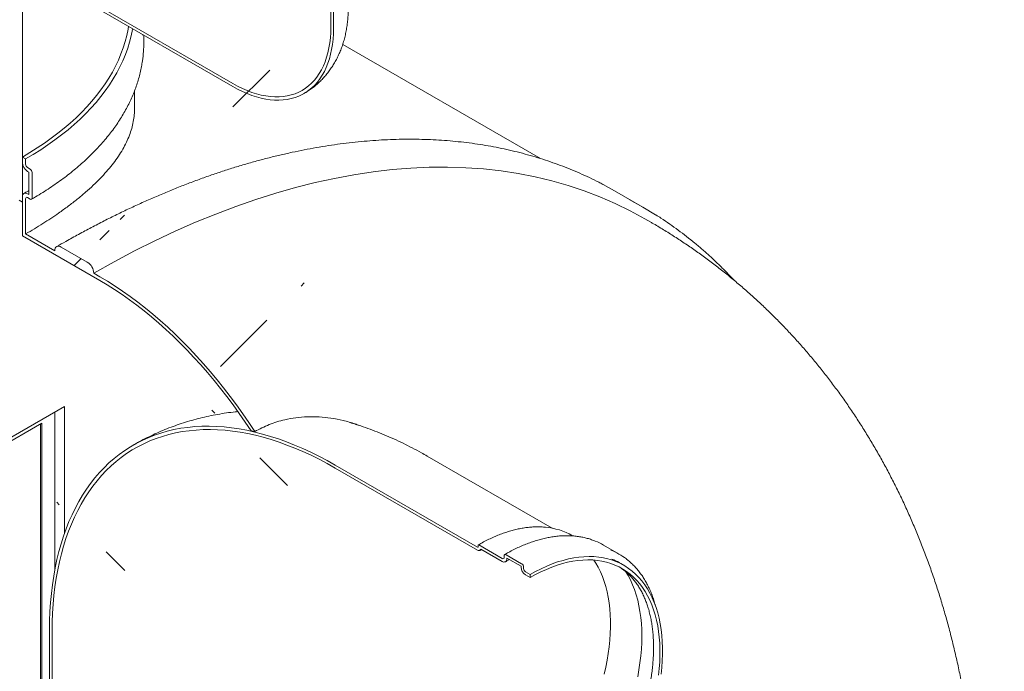
# Model space of a CAD drawing. Units: millimetres. Extents: x -15 to 653, y 5 to 290.
# Drawn here: x 374 to 392, y 193 to 204 of the extents above; entities that cross this region are included whole.
import ezdxf

# ---------------------------------------------------------------- set-up
doc = ezdxf.new("R2010")
doc.units = ezdxf.units.MM

msp = doc.modelspace()

# ---------------------------------------------------------------- hatches: boundary and pattern name
at = {"linetype": 'Continuous', "lineweight": 0}
h = msp.add_hatch(dxfattribs=at)
h.set_pattern_fill('ANSI31', style=0)
edge = h.paths.add_edge_path(flags=0)
edge.add_arc((318.84936, 199.688719), 0.166667, 150.0026883, 270)
edge.add_line((318.84936, 199.552629), (319.320764, 199.280493))
edge.add_arc((319.320764, 199.416583), 0.166667, 270, 330.0026883)
edge.add_line((319.438615, 199.348549), (325.720081, 195.722336))
edge.add_arc((325.837932, 195.654302), 0.166667, 150.0026883, 270)
edge.add_line((325.837932, 195.518212), (326.309336, 195.246076))
edge.add_arc((326.309336, 195.382166), 0.166667, 270, 330.0026883)
edge.add_line((326.427187, 195.314132), (332.708653, 191.687919))
edge.add_arc((332.826504, 191.619885), 0.166667, 150.0026883, 270)
edge.add_line((332.826504, 191.483795), (333.297908, 191.211659))
edge.add_arc((333.297908, 191.347749), 0.166667, 270, 330.0026883)
edge.add_line((333.415759, 191.279715), (339.697225, 187.653502))
edge.add_arc((339.815076, 187.585468), 0.166667, 150.0026883, 270)
edge.add_line((339.815076, 187.449378), (340.28648, 187.177242))
edge.add_arc((340.28648, 187.313332), 0.166667, 270, 330.0026883)
edge.add_line((340.404331, 187.245298), (346.685797, 183.619086))
edge.add_arc((346.803648, 183.551052), 0.166667, 150.0026883, 270)
edge.add_line((346.803648, 183.414962), (347.275052, 183.142826))
edge.add_arc((347.275052, 183.278916), 0.166667, 270, 330.0026883)
edge.add_line((347.392904, 183.210882), (353.674369, 179.584669))
edge.add_arc((353.79222, 179.516635), 0.166667, 150.0026883, 270)
edge.add_line((353.79222, 179.380545), (354.263624, 179.108409))
edge.add_arc((354.263624, 179.244499), 0.166667, 270, 330.0026883)
edge.add_line((354.381476, 179.176465), (360.662941, 175.550252))
edge.add_arc((360.780792, 175.482218), 0.166667, 150.0026883, 270)
edge.add_line((360.780792, 175.346128), (361.252196, 175.073992))
edge.add_arc((361.252196, 175.210082), 0.166667, 270, 330.0026883)
edge.add_line((361.370048, 175.142048), (367.651513, 171.515835))
edge.add_arc((367.769364, 171.447801), 0.166667, 150.0026883, 270)
edge.add_line((367.769364, 171.311711), (368.240768, 171.039575))
edge.add_arc((368.240768, 171.175665), 0.166667, 270, 330.0026883)
edge.add_line((368.35862, 171.107631), (374.640085, 167.481419))
edge.add_arc((374.757936, 167.413385), 0.166667, 150.0026883, 270)
edge.add_line((374.757936, 167.277295), (375.22934, 167.005159))
edge.add_arc((375.22934, 167.141249), 0.166667, 270, 330.0026883)
edge.add_line((375.347192, 167.073215), (375.454329, 167.011366))
edge.add_arc((375.454329, 172.046701), 6.166667, 270, 307.3679104)
edge.add_arc((360.02708, 192.248143), 32, 307.3679104, 354.1426543)
edge.add_line((380.955198, 190.101178), (380.891474, 190.137965))
edge.add_arc((360.02708, 192.248143), 31.916667, 307.3679104, 354.2248705, ccw=False)
edge.add_arc((375.454329, 172.046701), 6.083333, 270, 307.3679104, ccw=False)
edge.add_line((375.454329, 167.079411), (371.281863, 169.488124))
edge.add_line((371.281863, 169.488124), (371.281863, 172.141881))
edge.add_line((371.281863, 172.141881), (367.392776, 174.387004))
edge.add_line((367.392776, 174.387004), (367.392776, 171.733246))
edge.add_line((367.392776, 171.733246), (283.788649, 219.996882))
edge.add_arc((283.788649, 224.964172), 6.083333, 188.8045551, 270, ccw=False)
edge.add_arc((299.215897, 227.353692), 31.916667, 132.0607766, 188.8045551, ccw=False)
edge.add_line((278.71107, 250.078087), (278.646232, 250.115517))
edge.add_arc((299.215897, 227.353692), 32, 132.1038483, 188.8045551)
edge.add_arc((283.788649, 224.964172), 6.166667, 188.8045551, 270)
edge.add_arc((283.9065, 219.860802), 0.166667, 150.0026883, 270)
edge.add_line((283.9065, 219.724712), (284.377904, 219.452576))
edge.add_arc((284.377904, 219.588666), 0.166667, 270, 330.0026883)
edge.add_line((284.495755, 219.520632), (290.777221, 215.89442))
edge.add_arc((290.895072, 215.826386), 0.166667, 150.0026883, 270)
edge.add_line((290.895072, 215.690296), (291.366476, 215.41816))
edge.add_arc((291.366476, 215.55425), 0.166667, 270, 330.0026883)
edge.add_line((291.484327, 215.486216), (297.765793, 211.860003))
edge.add_arc((297.883644, 211.791969), 0.166667, 150.0026883, 270)
edge.add_line((297.883644, 211.655879), (298.355048, 211.383743))
edge.add_arc((298.355048, 211.519833), 0.166667, 270, 330.0026883)
edge.add_line((298.472899, 211.451799), (304.754365, 207.825586))
edge.add_arc((304.872216, 207.757552), 0.166667, 150.0026883, 270)
edge.add_line((304.872216, 207.621462), (305.34362, 207.349326))
edge.add_arc((305.34362, 207.485416), 0.166667, 270, 330.0026883)
edge.add_line((305.461471, 207.417382), (311.742937, 203.791169))
edge.add_arc((311.860788, 203.723135), 0.166667, 150.0026883, 270)
edge.add_line((311.860788, 203.587045), (312.332192, 203.314909))
edge.add_arc((312.332192, 203.450999), 0.166667, 270, 330.0026883)
edge.add_line((312.450043, 203.382965), (318.731509, 199.756753))
h.paths.add_polyline_path([(371.105087, 172.107842), (371.105087, 169.590175), (367.569553, 171.631195), (367.569553, 174.148863)], flags=0)
h = msp.add_hatch(dxfattribs=at)
h.set_pattern_fill('ANSI31', style=0)
edge = h.paths.add_edge_path(flags=0)
edge.add_line((375.277017, 204.581143), (375.277017, 204.608361))
edge.add_arc((375.288802, 204.601558), 0.016667, 90, 150.0026883, ccw=False)
edge.add_line((375.288802, 204.615167), (377.869741, 203.125222))
edge.add_arc((377.869741, 205.234619), 2.583333, 270, 330.0026883)
edge.add_line((379.696434, 204.180092), (379.696434, 216.428204))
edge.add_arc((380.226764, 216.122051), 0.75, -29.9973117, 150.0026883, ccw=False)
edge.add_line((380.757094, 215.815898), (380.804235, 215.788684))
edge.add_arc((380.226764, 216.122051), 0.816667, 330.0026883, 510.0026883)
edge.add_line((379.649294, 216.455418), (379.649294, 204.207305))
edge.add_arc((377.869741, 205.234619), 2.516667, 270, 330.0026883, ccw=False)
edge.add_line((377.869741, 203.179658), (375.288802, 204.669603))
edge.add_arc((375.288802, 204.601558), 0.083333, 90, 140.8887946)
edge.add_line((375.231067, 204.648496), (374.840967, 204.873696))
edge.add_arc((374.840967, 204.778433), 0.116667, 90, 150.0026883)
edge.add_line((374.758472, 204.826057), (374.758472, 204.812448))
edge.add_line((374.758472, 204.812448), (374.499199, 204.962122))
edge.add_line((374.499199, 204.962122), (374.499199, 204.975732))
edge.add_arc((374.416703, 205.023355), 0.116667, 330.0026883, 450)
edge.add_line((374.416703, 205.118618), (374.334208, 205.166242))
edge.add_line((374.334208, 205.166242), (374.334208, 205.111806))
edge.add_line((374.334208, 205.111806), (374.416703, 205.064182))
edge.add_arc((374.416703, 205.023355), 0.05, -29.9973117, 90, ccw=False)
edge.add_line((374.452059, 205.002945), (374.452059, 204.975727))
edge.add_arc((374.487414, 204.955317), 0.05, 150.0026883, 270)
edge.add_line((374.487414, 204.91449), (374.770257, 204.751208))
edge.add_arc((374.770257, 204.792035), 0.05, 270, 330.0026883)
edge.add_line((374.805612, 204.771625), (374.805612, 204.798843))
edge.add_arc((374.840967, 204.778433), 0.05, 90, 150.0026883, ccw=False)
edge.add_line((374.840967, 204.81926), (375.265231, 204.574337))
edge.add_arc((375.265231, 204.587946), 0.016667, 270, 330.0026883)
h = msp.add_hatch(dxfattribs=at)
h.set_pattern_fill('ANSI31', angle=90, style=0)
h.paths.add_polyline_path([(373.992439, 205.431586), (373.992439, 201.06129), (374.051365, 201.027273), (374.051365, 205.329524), (375.229876, 204.649184), (375.229876, 204.717229)], flags=0)
h = msp.add_hatch(dxfattribs=at)
h.set_pattern_fill('ANSI31', style=0)
edge = h.paths.add_edge_path(flags=0)
edge.add_line((374.169216, 201.571644), (374.169216, 201.163374))
edge.add_line((374.169216, 201.163374), (374.145646, 201.176981))
edge.add_arc((374.145646, 201.068108), 0.133333, 90, 150.0026883)
edge.add_line((374.051365, 201.122536), (374.051365, 200.414867))
edge.add_line((374.051365, 200.414867), (375.454329, 199.604953))
edge.add_arc((375.454329, 194.637663), 6.083333, 39.1938265, 90, ccw=False)
edge.add_arc((379.708219, 190.276683), 7.333333, 102.3411322, 102.8728319, ccw=False)
edge.add_arc((375.454329, 194.637663), 6.166667, 38.3120777, 90)
edge.add_line((375.454329, 199.672998), (375.347192, 199.734847))
edge.add_arc((375.22934, 199.802881), 0.166667, 330.0026883, 450)
edge.add_line((375.22934, 199.938971), (374.757936, 200.211107))
edge.add_arc((374.757936, 200.075017), 0.166667, 90, 150.0026883)
edge.add_line((374.640085, 200.143051), (374.11029, 200.448895))
edge.add_line((374.11029, 200.448895), (374.11029, 201.088519))
edge.add_arc((374.145646, 201.068108), 0.05, 90, 150.0026883, ccw=False)
edge.add_line((374.145646, 201.108935), (374.192786, 201.081722))
edge.add_arc((374.192786, 201.122549), 0.05, 270, 330.0026883)
edge.add_line((374.228142, 201.102139), (374.228142, 201.564845))
edge.add_arc((374.192786, 201.585255), 0.05, 330.0026883, 450)
edge.add_line((374.192786, 201.626082), (374.145646, 201.653296))
edge.add_arc((374.145646, 201.694123), 0.05, 150.0026883, 270, ccw=False)
edge.add_line((374.11029, 201.714533), (374.11029, 201.809796))
edge.add_line((374.11029, 201.809796), (374.051365, 201.843813))
edge.add_line((374.051365, 201.843813), (374.051365, 201.74855))
edge.add_arc((374.145646, 201.694123), 0.133333, 150.0026883, 270)
edge.add_line((374.145646, 201.585251), (374.169216, 201.571644))
h = msp.add_hatch(dxfattribs=at)
h.set_pattern_fill('ANSI31', angle=90, style=0)
edge = h.paths.add_edge_path(flags=0)
edge.add_line((382.321705, 194.796742), (382.321705, 194.769524))
edge.add_arc((382.30992, 194.776327), 0.016667, 270, 330.0026883, ccw=False)
edge.add_line((382.30992, 194.762718), (379.728981, 196.252663))
edge.add_arc((379.728981, 190.264697), 7.333333, 90, 150.0026883)
edge.add_line((374.543531, 193.258194), (374.543531, 191.080752))
edge.add_line((374.543531, 191.080752), (374.590671, 191.053538))
edge.add_line((374.590671, 191.053538), (374.590671, 193.23098))
edge.add_arc((379.728981, 190.264697), 7.266667, 90, 150.0026883, ccw=False)
edge.add_line((379.728981, 196.198227), (382.30992, 194.708282))
edge.add_arc((382.30992, 194.776327), 0.083333, 270, 320.8887946)
edge.add_line((382.367655, 194.729389), (382.757755, 194.504189))
edge.add_arc((382.757755, 194.599452), 0.116667, 270, 330.0026883)
edge.add_line((382.84025, 194.551828), (382.84025, 194.565438))
edge.add_line((382.84025, 194.565438), (383.099523, 194.415763))
edge.add_line((383.099523, 194.415763), (383.099523, 194.402154))
edge.add_arc((383.182019, 194.35453), 0.116667, 150.0026883, 270)
edge.add_line((383.182019, 194.259267), (383.264515, 194.211643))
edge.add_line((383.264515, 194.211643), (383.264515, 194.266079))
edge.add_line((383.264515, 194.266079), (383.182019, 194.313703))
edge.add_arc((383.182019, 194.35453), 0.05, 150.0026883, 270, ccw=False)
edge.add_line((383.146663, 194.37494), (383.146663, 194.402158))
edge.add_arc((383.111308, 194.422568), 0.05, 330.0026883, 450)
edge.add_line((383.111308, 194.463395), (382.828465, 194.626677))
edge.add_arc((382.828465, 194.58585), 0.05, 90, 150.0026883)
edge.add_line((382.79311, 194.60626), (382.79311, 194.579042))
edge.add_arc((382.757755, 194.599452), 0.05, 270, 330.0026883, ccw=False)
edge.add_line((382.757755, 194.558625), (382.333491, 194.803548))
edge.add_arc((382.333491, 194.789939), 0.016667, 90, 150.0026883)

# ---------------------------------------------------------------- linework, layer by layer
at = {"color": 7, "linetype": 'Continuous', "lineweight": 15}
for p, q in [((379.649294, 204.207305), (379.649294, 216.455418)), ((379.696434, 204.180092), (379.696434, 216.428204)), ((374.051365, 205.329524), (374.051365, 201.027273)), ((377.869741, 203.179658), (375.288802, 204.669603)), ((375.288802, 204.615167), (377.869741, 203.125222)), ((376.232068, 204.070631), (376.229988, 204.055927)), ((376.253986, 203.92555), (376.253986, 204.057978)), ((383.452864, 201.818111), (379.864055, 203.889886)), ((376.08732, 202.732405), (376.08732, 203.048157)), ((379.161306, 202.99787), (379.189155, 203.014555)), ((374.051365, 201.74855), (374.051365, 201.843813)), ((374.051365, 201.843813), (374.11029, 201.809796)), ((374.11029, 201.809796), (374.11029, 201.714533)), ((374.145646, 201.653296), (374.192786, 201.626082)), ((374.169216, 201.571644), (374.145646, 201.585251)), ((374.169216, 201.163374), (374.169216, 201.571644)), ((374.228142, 201.564845), (374.228142, 201.102139)), ((384.84045, 201.20952), (384.589299, 201.347457)), ((385.311854, 200.937384), (384.84045, 201.20952)), ((374.051365, 201.027273), (373.992439, 201.06129)), ((374.051365, 200.414867), (374.051365, 201.122536)), ((374.11029, 201.088519), (374.11029, 200.448895)), ((374.145646, 201.176981), (374.169216, 201.163374)), ((374.192786, 201.081722), (374.145646, 201.108935)), ((385.453516, 200.663159), (385.346379, 200.725008)), ((374.051365, 200.414867), (375.454329, 199.604953)), ((374.640085, 200.143051), (374.11029, 200.448895)), ((375.22934, 199.938971), (374.757936, 200.211107)), ((375.454329, 199.672998), (375.347192, 199.734847)), ((374.817397, 197.318225), (371.281863, 195.277204)), ((374.817397, 195.02035), (374.817397, 197.318225)), ((374.64062, 197.216174), (374.64062, 194.355452)), ((371.340789, 195.243143), (374.404918, 197.012027)), ((374.381348, 196.998421), (374.381348, 174.434672)), ((374.404918, 197.012027), (374.404918, 192.034086)), ((376.068579, 196.618543), (376.06291, 196.615226)), ((383.664999, 195.107543), (381.395512, 196.41769)), ((382.30992, 194.762718), (379.728981, 196.252663)), ((379.728981, 196.198227), (382.30992, 194.708282)), ((384.042222, 194.966755), (384.033352, 194.971875)), ((382.321705, 194.796742), (382.321705, 194.769524)), ((382.757755, 194.558625), (382.333491, 194.803548)), ((384.877831, 194.638324), (384.594988, 194.801605)), ((382.351584, 194.704157), (382.381788, 194.72123)), ((382.367655, 194.729389), (382.757755, 194.504189)), ((382.79311, 194.60626), (382.79311, 194.579042)), ((383.111308, 194.463395), (382.828465, 194.626677)), ((382.84025, 194.565438), (383.099523, 194.415763)), ((382.84025, 194.551828), (382.84025, 194.565438)), ((383.099523, 194.415763), (383.099523, 194.402154)), ((383.146663, 194.37494), (383.146663, 194.402158)), ((384.964376, 194.434406), (384.881881, 194.48203)), ((383.264515, 194.266079), (383.182019, 194.313703)), ((383.182019, 194.259267), (383.264515, 194.211643)), ((383.264515, 194.211643), (383.264515, 194.266079)), ((374.543531, 193.258194), (374.543531, 191.080752)), ((374.590671, 193.23098), (374.590671, 191.053538))]:
    msp.add_line(p, q, dxfattribs=at)
at = {"color": 7, "linetype": 'Continuous', "lineweight": 15, "flags": 128}
for points in [[(375.976804, 204.217991), (375.968151, 204.166669), (375.944783, 204.05341), (375.915611, 203.940601), (375.880662, 203.828341), (375.839965, 203.716728), (375.793557, 203.60586), (375.741478, 203.495835), (375.683774, 203.386749), (375.620496, 203.278698), (375.5517, 203.171777), (375.477445, 203.06608), (375.397797, 202.961699), (375.312825, 202.858727), (375.222606, 202.757254), (375.127217, 202.657368), (375.026743, 202.559159), (374.921272, 202.462711), (374.810896, 202.36811), (374.695712, 202.275438), (374.575822, 202.184778), (374.451331, 202.096209), (374.322349, 202.009808), (374.188987, 201.925651), (374.051365, 201.843813)], [(376.053203, 204.173887), (376.051036, 204.161687), (376.027376, 204.047013), (375.99784, 203.932794), (375.962453, 203.819131), (375.921248, 203.706122), (375.87426, 203.593869), (375.82153, 203.482468), (375.763105, 203.372019), (375.699036, 203.262617), (375.629379, 203.154359), (375.554196, 203.047341), (375.473553, 202.941656), (375.387519, 202.837396), (375.296172, 202.734655), (375.199591, 202.633521), (375.097861, 202.534083), (374.991071, 202.43643), (374.879316, 202.340647), (374.762692, 202.246817), (374.641304, 202.155023), (374.515257, 202.065347), (374.384662, 201.977866), (374.249633, 201.892657), (374.11029, 201.809796)], [(379.649294, 204.207305), (379.64715, 204.107711), (379.640724, 204.010831), (379.630033, 203.916899), (379.6151, 203.826142), (379.595963, 203.738778), (379.572667, 203.655018), (379.545268, 203.575063), (379.513833, 203.499106), (379.478437, 203.42733), (379.439166, 203.359907), (379.396114, 203.297002), (379.349385, 203.238764), (379.299091, 203.185334), (379.245354, 203.136841), (379.188303, 203.093402), (379.128075, 203.055122), (379.064816, 203.022092), (378.998677, 202.994392), (378.929819, 202.972089), (378.858408, 202.955237), (378.784614, 202.943875), (378.708616, 202.938033), (378.630598, 202.937723), (378.550747, 202.942947), (378.469254, 202.953691), (378.386318, 202.969931), (378.302137, 202.991626), (378.216915, 203.018725), (378.130856, 203.051162), (378.044168, 203.088859), (377.95706, 203.131725), (377.869741, 203.179658)], [(379.696434, 204.180092), (379.694365, 204.080917), (379.688163, 203.984356), (379.677841, 203.890627), (379.663423, 203.799943), (379.644942, 203.712508), (379.62244, 203.628522), (379.595967, 203.548174), (379.565584, 203.471646), (379.531359, 203.399112), (379.493371, 203.330736), (379.451704, 203.266673), (379.406453, 203.207068), (379.357721, 203.152056), (379.305619, 203.101762), (379.250264, 203.056299), (379.191781, 203.015771), (379.130304, 202.98027), (379.065971, 202.949875), (378.998928, 202.924655), (378.929327, 202.904669), (378.857326, 202.889961), (378.783088, 202.880564), (378.70678, 202.8765), (378.628577, 202.877778), (378.548654, 202.884394), (378.467194, 202.896335), (378.38438, 202.913573), (378.300401, 202.936068), (378.215445, 202.963771), (378.129707, 202.996618), (378.04338, 203.034534), (377.956659, 203.077435), (377.869741, 203.125222)], [(375.347192, 199.734847), (375.71739, 199.942962), (376.087334, 200.139741), (376.456771, 200.325051), (376.825447, 200.498764), (377.193111, 200.660761), (377.559509, 200.810931), (377.924391, 200.949172), (378.287507, 201.075388), (378.648608, 201.189492), (379.007446, 201.291408), (379.363775, 201.381064), (379.717352, 201.4584), (380.067933, 201.523362), (380.41528, 201.575906), (380.759153, 201.615996), (381.099316, 201.643605), (381.435538, 201.658713), (381.767587, 201.66131), (382.095235, 201.651395), (382.418259, 201.628973), (382.736437, 201.594061), (383.049551, 201.546683), (383.357385, 201.486871), (383.65973, 201.414665), (383.956378, 201.330116), (384.247126, 201.233282), (384.531774, 201.124228), (384.810127, 201.003029), (385.081995, 200.869769), (385.346379, 200.725008)], [(385.542317, 200.798115), (385.312674, 200.936911), (385.060704, 201.075321)], [(374.757936, 200.211107), (374.734944, 200.221765), (374.712836, 200.226784), (374.692461, 200.22597), (374.674603, 200.219355), (374.659946, 200.207193), (374.649056, 200.189952), (374.642349, 200.168294), (374.640085, 200.143051)], [(378.267755, 196.860536), (378.160147, 197.024249), (378.049789, 197.185536), (377.936795, 197.344235), (377.821278, 197.500184), (377.703356, 197.653224), (377.583149, 197.8032), (377.460779, 197.94996), (377.336371, 198.093354), (377.21005, 198.233237), (377.081945, 198.369467), (376.952186, 198.501905), (376.820906, 198.630417), (376.688236, 198.754872), (376.554314, 198.875143), (376.419273, 198.991109), (376.283252, 199.102652), (376.146389, 199.209657), (376.008823, 199.312018), (375.870693, 199.409629), (375.73214, 199.502391), (375.593305, 199.590211), (375.454329, 199.672998)], [(375.454329, 199.604953), (375.589663, 199.524367), (375.724864, 199.438943), (375.859796, 199.348765), (375.994328, 199.253923), (376.128324, 199.15451), (376.261653, 199.050625), (376.394183, 198.942372), (376.525783, 198.829856), (376.656321, 198.713189), (376.78567, 198.592487), (376.9137, 198.46787), (377.040285, 198.339461), (377.165301, 198.207386), (377.288622, 198.071777), (377.410127, 197.932768), (377.529696, 197.790497), (377.647209, 197.645104), (377.762552, 197.496734), (377.87561, 197.345533), (377.98627, 197.19165), (378.094423, 197.035239), (378.199963, 196.876455)], [(374.543531, 193.258194), (374.545646, 193.427966), (374.551988, 193.595157), (374.562553, 193.759633), (374.577331, 193.921258), (374.596311, 194.079901), (374.619478, 194.235432), (374.646812, 194.387724), (374.678291, 194.536653), (374.713889, 194.682099), (374.753578, 194.823941), (374.797325, 194.962065), (374.845094, 195.096357), (374.896847, 195.226709), (374.95254, 195.353014), (375.01213, 195.475168), (375.075566, 195.593073), (375.142798, 195.706632), (375.213771, 195.815753), (375.288426, 195.920345), (375.366703, 196.020326), (375.448538, 196.115611), (375.533864, 196.206125), (375.622611, 196.291793), (375.714708, 196.372544), (375.810079, 196.448315), (375.908646, 196.519042), (376.01033, 196.584667), (376.115046, 196.645138), (376.22271, 196.700405), (376.333233, 196.750423), (376.446526, 196.795151), (376.562497, 196.834553), (376.68105, 196.868597), (376.802089, 196.897254), (376.925515, 196.920501), (377.051228, 196.93832), (377.179124, 196.950696), (377.309101, 196.957619), (377.441051, 196.959082), (377.574867, 196.955086), (377.71044, 196.945633), (377.847659, 196.930731), (377.986413, 196.910392), (378.126589, 196.884633), (378.268071, 196.853474), (378.410744, 196.816941), (378.554493, 196.775065), (378.6992, 196.727878), (378.844746, 196.67542), (378.991014, 196.617733), (379.137884, 196.554865), (379.285236, 196.486866), (379.432949, 196.413793), (379.580905, 196.335704), (379.728981, 196.252663)], [(374.590671, 193.23098), (374.592767, 193.399209), (374.599051, 193.564881), (374.60952, 193.727861), (374.624164, 193.888017), (374.642972, 194.045217), (374.665928, 194.199334), (374.693013, 194.350242), (374.724206, 194.497817), (374.759481, 194.64194), (374.798809, 194.782493), (374.842158, 194.919361), (374.889493, 195.052433), (374.940775, 195.1816), (374.995962, 195.306756), (375.05501, 195.4278), (375.11787, 195.544633), (375.184491, 195.65716), (375.254818, 195.765288), (375.328794, 195.86893), (375.40636, 195.968002), (375.487451, 196.062421), (375.572001, 196.152112), (375.659942, 196.237001), (375.751202, 196.317019), (375.845706, 196.3921), (375.943377, 196.462184), (376.044136, 196.527213), (376.1479, 196.587134), (376.254585, 196.641899), (376.364104, 196.691462), (376.476367, 196.735784), (376.591283, 196.774827), (376.708758, 196.808561), (376.828697, 196.836958), (376.951001, 196.859994), (377.075571, 196.877651), (377.202305, 196.889914), (377.3311, 196.896774), (377.46185, 196.898224), (377.59445, 196.894264), (377.72879, 196.884897), (377.864762, 196.870131), (378.002255, 196.849977), (378.141156, 196.824451), (378.281352, 196.793576), (378.422728, 196.757376), (378.56517, 196.71588), (378.708561, 196.669122), (378.852785, 196.617141), (378.997723, 196.559978), (379.143257, 196.497682), (379.28927, 196.430301), (379.435641, 196.357892), (379.582251, 196.280513), (379.728981, 196.198227)], [(382.30992, 194.708282), (382.319958, 194.703482), (382.329702, 194.700811), (382.338868, 194.700348), (382.347188, 194.702106), (382.354419, 194.706033), (382.360348, 194.712015), (382.364804, 194.719877), (382.367655, 194.729389)], [(383.264515, 194.266079), (383.36519, 194.321763), (383.46569, 194.372478), (383.565836, 194.418137), (383.665454, 194.458658), (383.764368, 194.493971), (383.862406, 194.524014), (383.959394, 194.548733), (384.055164, 194.568087), (384.149546, 194.58204), (384.242376, 194.590568), (384.33349, 194.593656), (384.422729, 194.5913), (384.509936, 194.583502), (384.594958, 194.570277), (384.677646, 194.551648), (384.757855, 194.527648), (384.835444, 194.498318), (384.910277, 194.46371), (384.982223, 194.423885), (385.051156, 194.378913), (385.116954, 194.328872), (385.179502, 194.273851), (385.238691, 194.213945), (385.294417, 194.149261), (385.346581, 194.079911), (385.395092, 194.006017), (385.439866, 193.927709), (385.480824, 193.845124), (385.517893, 193.758407), (385.551009, 193.667711), (385.580114, 193.573193), (385.605157, 193.475021), (385.626093, 193.373366), (385.642887, 193.268407), (385.655507, 193.160327), (385.663934, 193.049317), (385.66815, 192.935571), (385.66815, 192.819288), (385.663934, 192.700674), (385.655507, 192.579935), (385.642887, 192.457284)], [(383.264515, 194.211643), (383.363216, 194.266235), (383.461745, 194.315956), (383.559928, 194.360719), (383.657592, 194.400446), (383.754567, 194.435066), (383.850682, 194.46452), (383.945769, 194.488755), (384.039661, 194.507729), (384.132192, 194.521408), (384.223202, 194.529769), (384.31253, 194.532797), (384.400019, 194.530487), (384.485516, 194.522842), (384.568871, 194.509876), (384.649938, 194.491613), (384.728574, 194.468083), (384.804642, 194.439328), (384.878008, 194.405399), (384.948543, 194.366355), (385.016124, 194.322264), (385.080632, 194.273205), (385.141954, 194.219262), (385.199982, 194.160531), (385.254615, 194.097115), (385.305756, 194.029125), (385.353316, 193.95668), (385.397212, 193.879908), (385.437367, 193.798942), (385.473709, 193.713926), (385.506176, 193.625007), (385.53471, 193.532343), (385.559262, 193.436096), (385.579788, 193.336434), (385.596252, 193.233533), (385.608625, 193.127572), (385.616886, 193.018739), (385.62102, 192.907223), (385.62102, 192.793221), (385.616886, 192.676932), (385.608625, 192.558561), (385.596252, 192.438314)], [(384.421171, 194.529106), (384.456457, 194.474426), (384.500353, 194.397653), (384.540508, 194.316688), (384.57685, 194.231671), (384.609317, 194.142753), (384.637851, 194.050089), (384.662403, 193.953842), (384.682929, 193.85418), (384.699393, 193.751278), (384.711766, 193.645318), (384.720027, 193.536485), (384.724161, 193.424969), (384.724161, 193.310967), (384.720027, 193.194678), (384.711766, 193.076306), (384.699393, 192.95606), (384.682929, 192.83415), (384.662403, 192.71079), (384.637851, 192.586196), (384.609317, 192.460586)], [(385.001848, 194.317557), (385.042479, 194.249305), (385.085089, 194.167749), (385.123863, 194.082037), (385.158736, 193.992314), (385.189647, 193.898735), (385.216545, 193.801458), (385.239382, 193.70065), (385.258121, 193.596484), (385.272729, 193.489136), (385.283182, 193.378792), (385.28946, 193.265639), (385.291554, 193.14987), (385.28946, 193.031684), (385.283182, 192.911281), (385.272729, 192.788869), (385.258121, 192.664656), (385.239382, 192.538854), (385.216545, 192.411679)]]:
    msp.add_lwpolyline(points, dxfattribs=at)
at = {"color": 7, "linetype": 'Continuous', "lineweight": 15}
for centre, radius, start, end in [((373.934311, 203.926028), 2.319675, 351.7512255, 359.9881939), ((374.25606, 201.757865), 0.204907, 182.6054785, 237.3945217), ((374.187051, 201.718026), 0.07684, 182.6054785, 237.3945217), ((374.151381, 201.561352), 0.07684, 2.6054785, 57.3945217), ((374.108841, 201.131859), 0.058228, 50.7967148, 189.214037), ((374.131844, 201.092015), 0.021835, 50.7967148, 189.214037), ((374.206588, 201.098642), 0.021835, 230.7967148, 9.214037), ((375.091322, 199.723204), 0.256134, 2.6054785, 57.3945217), ((377.25347, 192.693341), 4.288857, 76.3203424, 77.2506365), ((383.439758, 193.931675), 1.197652, 60.2885687, 85.0803482), ((382.314521, 194.768359), 0.007278, 230.7967148, 9.214037), ((382.32889, 194.797908), 0.007278, 50.7967148, 189.214037), ((384.003218, 193.776208), 1.183905, 60.0101688, 67.9303192), ((382.771556, 194.575546), 0.021835, 230.7967148, 9.214037), ((382.814664, 194.609756), 0.021835, 50.7967148, 189.214037), ((384.286235, 193.613543), 1.183269, 52.2340908, 67.92692), ((382.789958, 194.54367), 0.050949, 230.7967148, 9.214037), ((383.278631, 194.410304), 0.179294, 182.6054785, 237.3945217), ((383.069903, 194.398665), 0.07684, 2.6054785, 57.3945217), ((384.311813, 193.494012), 1.140682, 60.0158503, 67.4495956), ((383.223424, 194.378433), 0.07684, 182.6054785, 237.3945217)]:
    msp.add_arc(centre, radius, start, end, dxfattribs=at)
for points, knots in [([(379.195214, 203.018185), (379.203292, 203.022956), (379.236607, 203.042629), (379.292299, 203.081728), (379.361943, 203.135293), (379.428106, 203.193197), (379.490928, 203.254896), (379.55024, 203.320368), (379.605968, 203.389466), (379.658022, 203.462091), (379.706322, 203.538145), (379.75079, 203.617546), (379.791345, 203.700221), (379.827906, 203.786103), (379.860384, 203.875124), (379.888686, 203.967204), (379.912715, 204.062245), (379.932366, 204.160119), (379.947568, 204.26065), (379.958143, 204.363636), (379.963981, 204.461695), (379.964629, 204.525687), (379.964919, 204.554279)], [0, 0, 0, 0, 0.0157208, 0.064836911, 0.113908449, 0.163013286, 0.21223024, 0.261639286, 0.311321557, 0.361358999, 0.411833583, 0.462825917, 0.514413119, 0.566665819, 0.619644242, 0.673393463, 0.72793819, 0.783277749, 0.839382321, 0.89619165, 0.953617294, 1, 1, 1, 1]), ([(374.217784, 201.079246), (374.241447, 201.093027), (374.310046, 201.132979), (374.420715, 201.200753), (374.548441, 201.283209), (374.672155, 201.36773), (374.791823, 201.454213), (374.907335, 201.542605), (375.018604, 201.632836), (375.125543, 201.724839), (375.228068, 201.818543), (375.326098, 201.913878), (375.419554, 202.01077), (375.508364, 202.109145), (375.592457, 202.208925), (375.671765, 202.310034), (375.746226, 202.41239), (375.81578, 202.515913), (375.880374, 202.62052), (375.939957, 202.726128), (375.994482, 202.832651), (376.043909, 202.940004), (376.088205, 203.0481), (376.127325, 203.156855), (376.161284, 203.266178), (376.189911, 203.375994), (376.213255, 203.483933), (376.224347, 203.555407), (376.229716, 203.590005)], [0, 0, 0, 0, 0.020721905, 0.060072892, 0.099426102, 0.138779844, 0.178133399, 0.217486059, 0.256837017, 0.296185334, 0.335529933, 0.374869594, 0.414202951, 0.453528498, 0.492844604, 0.532149531, 0.57144147, 0.610718582, 0.649979063, 0.689221207, 0.728443498, 0.767644694, 0.806823931, 0.845980813, 0.885115502, 0.924228782, 0.963322104, 1, 1, 1, 1]), ([(376.086228, 202.732399), (376.086555, 202.722237), (376.088194, 202.67142), (376.079567, 202.579561), (376.059819, 202.456793), (376.027094, 202.332718), (375.982343, 202.207612), (375.924876, 202.081167), (375.855025, 201.954279), (375.773642, 201.828325), (375.681422, 201.703663), (375.578693, 201.580053), (375.464474, 201.456223), (375.337867, 201.331289), (375.199007, 201.205667), (375.047437, 201.079162), (374.884377, 200.952917), (374.723748, 200.837011), (374.569005, 200.731698), (374.422381, 200.636744), (374.270021, 200.542309), (374.163556, 200.480046), (374.11029, 200.448895)], [0, 0, 0, 0, 0.013310911, 0.066569935, 0.120190587, 0.173811147, 0.22858225, 0.283353187, 0.338529869, 0.393706329, 0.447138537, 0.500570526, 0.554399267, 0.608227781, 0.66334036, 0.718452716, 0.774023813, 0.829594736, 0.872062007, 0.91458241, 0.957264073, 1, 1, 1, 1]), ([(384.584831, 201.349173), (384.560498, 201.36204), (384.480245, 201.404476), (384.341371, 201.471606), (384.168347, 201.550685), (383.992716, 201.624846), (383.814712, 201.694411), (383.634327, 201.759271), (383.45162, 201.819432), (383.266632, 201.874873), (383.07941, 201.925578), (382.890002, 201.971533), (382.698454, 202.012724), (382.504816, 202.049139), (382.309137, 202.080766), (382.111468, 202.107594), (381.911859, 202.129614), (381.710364, 202.146818), (381.507035, 202.159201), (381.301925, 202.166755), (381.095091, 202.169478), (380.886587, 202.167367), (380.676469, 202.160421), (380.464794, 202.14864), (380.251619, 202.132027), (380.037002, 202.110585), (379.821, 202.084319), (379.603674, 202.053236), (379.38508, 202.017343), (379.16528, 201.97665), (378.944332, 201.931168), (378.722296, 201.880909), (378.499231, 201.825888), (378.275199, 201.766119), (378.050259, 201.701619), (377.824471, 201.632406), (377.597896, 201.558499), (377.370594, 201.479919), (377.142625, 201.396687), (376.914051, 201.308827), (376.684931, 201.216363), (376.455327, 201.11932), (376.225298, 201.017726), (375.994905, 200.911608), (375.764208, 200.800996), (375.533269, 200.685916), (375.302146, 200.566421), (375.070902, 200.442456), (374.861699, 200.326625), (374.729604, 200.250889), (374.674609, 200.219359)], [0, 0, 0, 0, 0.009177443, 0.0302681156, 0.0513603053, 0.0724548779, 0.0935526645, 0.1146544509, 0.1357609673, 0.15687288, 0.1779907842, 0.1991151986, 0.2202465621, 0.2413852314, 0.2625314809, 0.2836855041, 0.3048474158, 0.3260172561, 0.3471949954, 0.3683805397, 0.3895737373, 0.4107743851, 0.4319822357, 0.4531970041, 0.4744183748, 0.495646008, 0.5168795458, 0.5381186183, 0.5593628485, 0.5806118569, 0.601865266, 0.6231227037, 0.6443838065, 0.6656482217, 0.6869156098, 0.708185646, 0.7294580214, 0.7507324438, 0.7720086384, 0.7932863476, 0.8145653315, 0.8358453678, 0.8571262506, 0.8784077911, 0.8996898159, 0.9209721672, 0.9422547016, 0.9635372725, 0.9848197441, 1, 1, 1, 1]), ([(374.169216, 201.236926), (374.163883, 201.233645), (374.134438, 201.21553), (374.10395, 201.197965), (374.078984, 201.183582)], [0, 0, 0, 0, 0.181128518, 1, 1, 1, 1]), ([(378.537412, 166.706066), (378.586628, 166.734653), (378.722232, 166.813419), (378.943054, 166.946016), (379.199499, 167.105077), (379.454503, 167.26868), (379.708085, 167.436704), (379.960149, 167.609082), (380.210615, 167.785717), (380.459403, 167.966522), (380.706446, 168.151409), (380.951679, 168.340293), (381.195042, 168.533089), (381.436479, 168.729715), (381.675936, 168.930088), (381.913364, 169.134128), (382.148715, 169.341755), (382.381946, 169.552892), (382.613013, 169.767462), (382.841877, 169.985391), (383.068499, 170.206605), (383.292842, 170.431033), (383.514871, 170.658604), (383.734551, 170.889248), (383.95185, 171.122898), (384.166733, 171.359486), (384.37917, 171.598946), (384.589129, 171.841214), (384.796579, 172.086225), (385.001489, 172.333915), (385.203828, 172.584223), (385.403566, 172.837086), (385.600674, 173.092443), (385.795119, 173.350234), (385.986873, 173.610399), (386.175905, 173.872877), (386.362184, 174.13761), (386.54568, 174.404539), (386.726361, 174.673606), (386.904196, 174.944753), (387.079156, 175.217921), (387.251207, 175.493054), (387.420318, 175.770094), (387.586458, 176.048985), (387.749593, 176.329671), (387.909692, 176.612092), (388.066719, 176.896192), (388.220641, 177.181911), (388.371425, 177.469194), (388.519037, 177.757986), (388.663443, 178.04823), (388.804609, 178.339871), (388.9425, 178.632854), (389.077082, 178.927124), (389.208319, 179.222626), (389.336176, 179.519305), (389.460616, 179.817106), (389.581603, 180.115974), (389.6991, 180.415855), (389.813069, 180.716692), (389.923471, 181.018432), (390.030269, 181.321018), (390.133423, 181.624395), (390.232893, 181.928506), (390.328639, 182.233294), (390.420618, 182.538703), (390.50879, 182.844673), (390.593112, 183.151147), (390.67354, 183.458063), (390.750031, 183.76536), (390.82254, 184.072975), (390.891022, 184.380844), (390.95543, 184.688899), (391.01572, 184.997073), (391.071843, 185.305294), (391.123753, 185.613488), (391.171403, 185.921579), (391.214745, 186.229487), (391.253732, 186.537129), (391.288317, 186.844417), (391.318453, 187.15126), (391.344096, 187.457564), (391.365201, 187.763229), (391.381726, 188.068148), (391.393629, 188.372204), (391.400873, 188.675279), (391.403423, 188.977252), (391.401248, 189.277999), (391.39432, 189.577396), (391.382617, 189.875313), (391.366118, 190.171621), (391.344809, 190.466184), (391.318683, 190.75887), (391.287735, 191.049544), (391.251967, 191.338072), (391.211385, 191.624323), (391.166004, 191.908166), (391.11584, 192.189475), (391.060917, 192.468128), (391.001263, 192.744008), (390.936909, 193.017001), (390.867894, 193.287002), (390.794256, 193.55391), (390.716039, 193.817632), (390.63329, 194.07808), (390.546057, 194.335175), (390.454391, 194.58884), (390.358343, 194.839009), (390.257966, 195.085618), (390.153315, 195.328609), (390.044443, 195.56793), (389.931406, 195.803532), (389.81426, 196.035371), (389.693057, 196.263405), (389.567855, 196.487596), (389.438707, 196.707907), (389.305669, 196.924304), (389.168795, 197.136755), (389.02814, 197.345226), (388.883759, 197.549689), (388.735706, 197.750112), (388.584037, 197.946466), (388.428805, 198.138721), (388.270067, 198.326848), (388.107878, 198.510817), (387.942294, 198.690599), (387.773371, 198.866164), (387.601166, 199.037481), (387.425737, 199.204522), (387.247141, 199.367256), (387.065436, 199.525652), (386.880681, 199.679681), (386.692936, 199.829313), (386.502259, 199.974515), (386.308716, 200.115266), (386.112347, 200.251504), (385.913285, 200.383322), (385.711326, 200.51023), (385.55794, 200.603318), (385.471068, 200.652619), (385.453292, 200.662707)], [0, 0, 0, 0, 0.004328244, 0.0119256, 0.01952289, 0.027125293, 0.034731096, 0.042338719, 0.049946295, 0.057552495, 0.065156165, 0.072756275, 0.080351923, 0.087942326, 0.095526816, 0.103104833, 0.110675921, 0.118239717, 0.12579595, 0.133344426, 0.140885029, 0.148417709, 0.155942479, 0.163459405, 0.170968608, 0.178470248, 0.18596453, 0.193451693, 0.200932006, 0.208405769, 0.215873304, 0.223334958, 0.230791093, 0.238242092, 0.245688349, 0.253130272, 0.260568281, 0.268002804, 0.275434277, 0.282863143, 0.290289852, 0.297714857, 0.305138616, 0.312561591, 0.319984243, 0.327407039, 0.334830331, 0.342254543, 0.349680141, 0.35710759, 0.364537353, 0.371969893, 0.379405666, 0.386845127, 0.394288724, 0.401736899, 0.409190088, 0.416648716, 0.424113198, 0.431583939, 0.439061325, 0.44654573, 0.454037507, 0.461536986, 0.469044474, 0.476560247, 0.484084551, 0.491617593, 0.499159541, 0.506710515, 0.514270583, 0.521839755, 0.529417977, 0.537005125, 0.544600995, 0.552205299, 0.559817656, 0.567437583, 0.575064491, 0.582697676, 0.590336312, 0.597979444, 0.605625987, 0.61327472, 0.620923992, 0.628572068, 0.636217275, 0.643857812, 0.651491764, 0.659117109, 0.666731736, 0.674333465, 0.681920064, 0.689489274, 0.697038837, 0.704566519, 0.712070137, 0.719547587, 0.72699687, 0.734416113, 0.741803591, 0.749157747, 0.756477204, 0.763760777, 0.77100748, 0.778216532, 0.785387351, 0.792519559, 0.799612969, 0.80666758, 0.813683567, 0.820661269, 0.827601177, 0.83450392, 0.841370252, 0.848201041, 0.854997251, 0.861759936, 0.868490226, 0.875189313, 0.881858446, 0.888498921, 0.895112071, 0.901699258, 0.908261873, 0.914801324, 0.921319032, 0.927816433, 0.934294967, 0.94075608, 0.947201223, 0.953631846, 0.960049399, 0.966455333, 0.972851097, 0.979238139, 0.985617905, 0.991991841, 0.998361392, 1, 1, 1, 1]), ([(386.966228, 199.607212), (386.962509, 199.611342), (386.915056, 199.664056), (386.820964, 199.761414), (386.68378, 199.898906), (386.54328, 200.031639), (386.399924, 200.160144), (386.25364, 200.284244), (386.104486, 200.403931), (385.952536, 200.519234), (385.797675, 200.629871), (385.662174, 200.722049), (385.577208, 200.775505), (385.545796, 200.795267)], [0, 0, 0, 0, 0.008801732, 0.112327606, 0.215816934, 0.319271401, 0.422693097, 0.526084506, 0.629448493, 0.732788277, 0.836107393, 0.939409659, 1, 1, 1, 1]), ([(377.962946, 197.223984), (377.946936, 197.222535), (377.877006, 197.216206), (377.753912, 197.199619), (377.594172, 197.174162), (377.436127, 197.143137), (377.279847, 197.107099), (377.125452, 197.065973), (376.97305, 197.019856), (376.822753, 196.968797), (376.674667, 196.912876), (376.528923, 196.852121), (376.385548, 196.786748), (376.24496, 196.716293), (376.144496, 196.663138), (376.091748, 196.632121), (376.084112, 196.627631)], [0, 0, 0, 0, 0.024360264, 0.106404679, 0.188000528, 0.269182626, 0.349985192, 0.430441785, 0.510585292, 0.590447951, 0.670061402, 0.749456761, 0.828664699, 0.907715547, 0.986639393, 1, 1, 1, 1]), ([(378.267755, 196.860536), (378.310384, 196.883953), (378.395795, 196.930873), (378.530558, 196.989299), (378.67, 197.038731), (378.831366, 197.082687), (379.015337, 197.11633), (379.223145, 197.133947), (379.435722, 197.131746), (379.652643, 197.109689), (379.870776, 197.065855), (380.041635, 197.019546), (380.136971, 196.981446), (380.161383, 196.97169)], [0, 0, 0, 0, 0.076157566, 0.152590171, 0.229862397, 0.307415955, 0.413162449, 0.519598652, 0.628126143, 0.737341303, 0.848993509, 0.961331857, 1, 1, 1, 1]), ([(381.395512, 196.41769), (381.361425, 196.437144), (381.272414, 196.487942), (381.126845, 196.565982), (380.958709, 196.650538), (380.789332, 196.729744), (380.619093, 196.803495), (380.448211, 196.871756), (380.276815, 196.934194), (380.125053, 196.985164), (380.029858, 197.013051), (379.992445, 197.024012)], [0, 0, 0, 0, 0.076161561, 0.198880077, 0.32138811, 0.443296364, 0.564506718, 0.684934024, 0.804506592, 0.923167634, 1, 1, 1, 1]), ([(383.538005, 195.126058), (383.534573, 195.126471), (383.504014, 195.130153), (383.444559, 195.132525), (383.359664, 195.132836), (383.272987, 195.127849), (383.184898, 195.118175), (383.095473, 195.103666), (383.00487, 195.084387), (382.913227, 195.060357), (382.82069, 195.031617), (382.727404, 194.998212), (382.633515, 194.960193), (382.53917, 194.917633), (382.444517, 194.870554), (382.373124, 194.831886), (382.333338, 194.809065), (382.325158, 194.804373)], [0, 0, 0, 0, 0.009430025, 0.083974881, 0.158559907, 0.233183262, 0.307841693, 0.382531044, 0.457246717, 0.531984042, 0.606738554, 0.681506176, 0.756283311, 0.831066887, 0.905854347, 0.980643616, 1, 1, 1, 1]), ([(384.443648, 194.874813), (384.428986, 194.880838), (384.389554, 194.897043), (384.322742, 194.918184), (384.243598, 194.938695), (384.162232, 194.954227), (384.07889, 194.965019), (383.993654, 194.970977), (383.90666, 194.972103), (383.818034, 194.968383), (383.727914, 194.959819), (383.636438, 194.946418), (383.543749, 194.928198), (383.449994, 194.905186), (383.35532, 194.877418), (383.259872, 194.84494), (383.163801, 194.807798), (383.067251, 194.766076), (382.970373, 194.719752), (382.882387, 194.67396), (382.826747, 194.642369), (382.803467, 194.629152)], [0, 0, 0, 0, 0.0320384801, 0.0861665456, 0.1403426314, 0.1945815414, 0.2488937806, 0.3032852856, 0.3577576161, 0.4123085156, 0.4669327071, 0.5216227875, 0.5763700989, 0.6311654908, 0.6859999268, 0.7408649199, 0.79575281, 0.8506569069, 0.905571533, 0.9604919936, 1, 1, 1, 1]), ([(382.816083, 194.498413), (382.8322, 194.507713), (382.856089, 194.521498), (382.879901, 194.534006), (382.887648, 194.538075)], [0, 0, 0, 0, 0.674643674, 1, 1, 1, 1]), ([(385.536421, 193.707962), (385.53441, 193.715833), (385.524297, 193.755413), (385.502429, 193.823568), (385.470729, 193.912113), (385.435156, 193.996912), (385.396143, 194.078145), (385.353654, 194.155596), (385.307787, 194.229163), (385.258618, 194.298732), (385.206213, 194.364163), (385.150743, 194.425482), (385.092007, 194.482144), (385.046478, 194.522296), (385.019657, 194.542124), (385.014378, 194.546027)], [0, 0, 0, 0, 0.021712995, 0.109181345, 0.196597157, 0.283946022, 0.371212757, 0.458382208, 0.545440329, 0.63237551, 0.719180048, 0.805851599, 0.892394388, 0.978819947, 1, 1, 1, 1]), ([(384.904126, 194.389588), (384.922801, 194.376751), (384.961764, 194.349966), (385.017623, 194.303683), (385.072362, 194.252159), (385.124042, 194.196289), (385.172663, 194.136326), (385.218144, 194.072348), (385.260441, 194.004477), (385.299508, 193.932816), (385.335309, 193.857471), (385.367804, 193.778543), (385.396956, 193.696138), (385.422726, 193.610366), (385.445075, 193.521342), (385.463965, 193.429187), (385.479362, 193.33403), (385.491231, 193.236008), (385.499545, 193.135265), (385.504277, 193.031953), (385.50541, 192.92623), (385.502928, 192.818262), (385.496826, 192.708217), (385.487101, 192.596269), (385.473759, 192.482596), (385.456811, 192.367379), (385.436275, 192.250803), (385.412177, 192.133056), (385.384547, 192.014328), (385.353423, 191.894812), (385.318849, 191.774701), (385.280876, 191.654189), (385.239559, 191.533473), (385.194961, 191.412746), (385.147149, 191.292206), (385.096199, 191.172047), (385.04219, 191.052463), (384.985205, 190.933648), (384.925336, 190.815792), (384.862678, 190.699087), (384.797329, 190.583721), (384.729397, 190.469878), (384.658989, 190.357743), (384.58622, 190.247495), (384.511209, 190.139313), (384.434076, 190.033368), (384.35495, 189.929829), (384.273957, 189.828863), (384.191233, 189.73063), (384.106913, 189.635285), (384.021136, 189.54298), (383.934044, 189.45386), (383.845783, 189.368065), (383.756499, 189.285728), (383.666341, 189.206979), (383.575461, 189.131935), (383.484011, 189.060719), (383.392143, 188.99341), (383.300015, 188.930209), (383.210466, 188.872572), (383.151713, 188.83795), (383.12369, 188.821437)], [0, 0, 0, 0, 0.016175269, 0.033748103, 0.051274753, 0.06873797, 0.086127194, 0.103438412, 0.120673084, 0.137836644, 0.154936987, 0.171983193, 0.188984564, 0.205949987, 0.222887548, 0.239804343, 0.256706425, 0.273598833, 0.290485674, 0.307370221, 0.32425456, 0.341140517, 0.35802969, 0.374923229, 0.391821915, 0.408726238, 0.425636448, 0.44255261, 0.459474643, 0.47640235, 0.49333545, 0.510273592, 0.527216377, 0.544163371, 0.561114111, 0.578068114, 0.595024885, 0.61198392, 0.628944707, 0.64590673, 0.662869471, 0.67983241, 0.696794912, 0.713756393, 0.730716329, 0.747674197, 0.764629477, 0.781581649, 0.798530203, 0.815474633, 0.83241445, 0.849349184, 0.866278394, 0.883201676, 0.900118683, 0.917029139, 0.933932862, 0.950829793, 0.967720036, 0.984603896, 1, 1, 1, 1])]:
    msp.add_open_spline(points, degree=3, knots=knots, dxfattribs=at)

doc.saveas('drawing.dxf')
